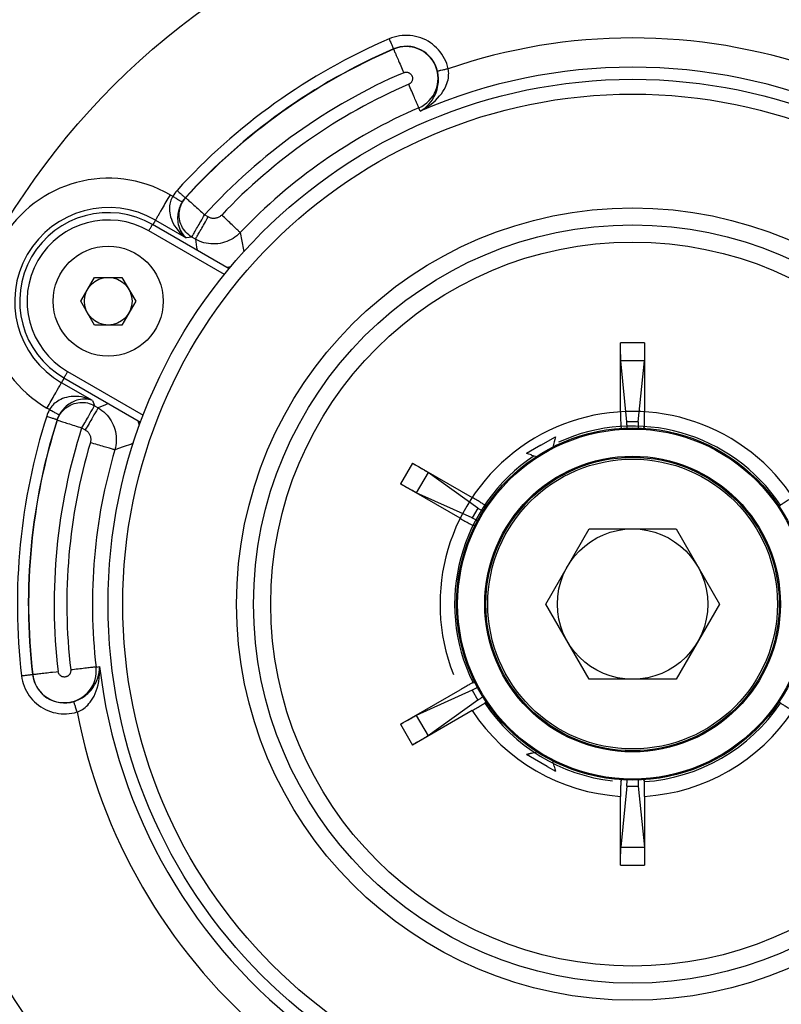
# Model space of a CAD drawing. Units: millimetres. Extents: x -971 to 93, y -1286 to 319.
# Drawn here: x -532 to -324, y -706 to -438 of the extents above; entities that cross this region are included whole.
import ezdxf

# ---------------------------------------------------------------- set-up
doc = ezdxf.new("R2010")
doc.units = ezdxf.units.MM
doc.header["$LTSCALE"] = 5
doc.header["$PDMODE"] = 3
doc.header["$PDSIZE"] = 0.3125
doc.layers.get('0').update_dxf_attribs({"linetype": 'CONTINUOUS'})
doc.layers.get('Defpoints').update_dxf_attribs({"linetype": 'CONTINUOUS'})
doc.layers.add('AM_5 ( Bemassung)', color=3, linetype='CONTINUOUS', lineweight=25)
doc.styles.get("Standard").update_dxf_attribs({"font": 'times.ttf'})
doc.dimstyles.new('BENUTZERDEFINIERTE NORM$0', dxfattribs={"dimtxt": 3.5, "dimasz": 2.5, "dimexe": 1, "dimexo": 0, "dimgap": 1.5, "dimtad": 1, "dimdsep": 46, "dimtxsty": 'STANDARD', "dimcen": 0, "dimclrd": 256, "dimclre": 256, "dimclrt": 6, "dimadec": 0, "dimazin": 2, "dimtp": 0.1, "dimtm": 0.1, "dimtfac": 0.71, "dimtmove": 0, "dimatfit": 3, "dimfxl": 1, "dimlwd": -1, "dimlwe": -1, "dimarcsym": 0})

# ---------------------------------------------------------------- blocks, each defined once
blk = doc.blocks.new('*D4')
at = {"layer": 'AM_5 ( Bemassung)', "transparency": 16777216}
for p, q in [((-699.5, -597.38), (-699.5, -1285.88)), ((-29.5, -597.38), (-29.5, -1285.88)), ((-599.5, -1245.88), (-129.5, -1245.88))]:
    blk.add_line(p, q, dxfattribs=at)
for points in [[(-599.5, -1229.21), (-599.5, -1262.55), (-699.5, -1245.88)], [(-129.5, -1229.21), (-129.5, -1262.55), (-29.5, -1245.88)]]:
    blk.add_solid(points, dxfattribs=at)
at = {"layer": 'Defpoints', "color": 0, "transparency": 16777216}
for p in [(-699.5, -597.38), (-29.5, -597.38), (-29.5, -1245.88)]:
    blk.add_point(p, dxfattribs=at)
at = {"layer": 'AM_5 ( Bemassung)', "color": 6, "transparency": 16777216, "insert": (-378.71, -1114.47), "char_height": 140, "attachment_point": 5}
blk.add_mtext('670', dxfattribs=at)

msp = doc.modelspace()

# ---------------------------------------------------------------- linework, layer by layer
for p, q in [((-429.671, -446.141), (-429.701, -446.071)), ((-422.787, -462.115), (-422.909, -461.833)), ((-422.409, -462.991), (-422.787, -462.115)), ((-490.615, -485.821), (-489.893, -486.237)), ((-494.6, -492.722), (-495.325, -493.98)), ((-494.6, -492.722), (-486.19, -497.578)), ((-480.206, -491.878), (-481.204, -491.302)), ((-475.81, -507.557), (-496.413, -495.661)), ((-474.503, -506.002), (-495.413, -493.929)), ((-483.692, -497.917), (-484.69, -497.341)), ((-514.984, -514.826), (-511.231, -508.326)), ((-511.231, -508.326), (-503.725, -508.326)), ((-503.725, -508.326), (-499.972, -514.826)), ((-511.231, -521.326), (-514.984, -514.826)), ((-499.972, -514.826), (-503.725, -521.326)), ((-503.725, -521.326), (-511.231, -521.326)), ((-367.771, -544.971), (-367.771, -526.194)), ((-361.224, -526.195), (-367.771, -526.194)), ((-361.224, -526.195), (-361.224, -544.971)), ((-361.296, -531.119), (-367.699, -531.119)), ((-366.055, -547.722), (-367.699, -531.119)), ((-362.94, -547.722), (-361.296, -531.119)), ((-518.543, -533.991), (-497.94, -545.887)), ((-520.185, -537.038), (-519.455, -535.774)), ((-519.543, -535.723), (-498.634, -547.796)), ((-511.775, -541.893), (-520.185, -537.038)), ((-523.448, -544.356), (-524.17, -543.94)), ((-511.23, -543.31), (-510.233, -543.886)), ((-514.717, -549.349), (-513.719, -549.925)), ((-367.437, -549.492), (-367.704, -548.973)), ((-362.94, -547.722), (-366.055, -547.722)), ((-361.292, -548.973), (-361.551, -549.477)), ((-389.527, -554.093), (-385.552, -551.798)), ((-385.544, -551.794), (-385.552, -551.798)), ((-385.546, -551.8), (-385.544, -551.794)), ((-391.23, -555.076), (-393.451, -556.359)), ((-389.527, -554.093), (-391.23, -555.076)), ((-385.89, -553.18), (-386.281, -554.639)), ((-385.88, -553.142), (-385.927, -553.17)), ((-385.92, -553.165), (-385.911, -553.134)), ((-385.88, -553.142), (-385.89, -553.18)), ((-392.076, -556.719), (-392.115, -556.742)), ((-392.115, -556.742), (-392.084, -556.751)), ((-392.084, -556.751), (-390.631, -557.14)), ((-424.508, -558.951), (-427.781, -564.62)), ((-424.508, -558.951), (-408.247, -568.339)), ((-420.279, -561.475), (-423.481, -567.02)), ((-406.722, -571.2), (-420.279, -561.475)), ((-411.52, -574.009), (-427.781, -564.62)), ((-408.28, -573.898), (-423.481, -567.02)), ((-406.722, -571.2), (-408.28, -573.898)), ((-404.815, -570.398), (-404.495, -570.896)), ((-324.501, -570.897), (-324.181, -570.399)), ((-407.452, -575.979), (-408.021, -575.951)), ((-388.17, -597.378), (-376.334, -576.878)), ((-376.334, -576.878), (-352.662, -576.878)), ((-352.662, -576.878), (-340.827, -597.378)), ((-376.334, -617.878), (-388.17, -597.378)), ((-340.827, -597.378), (-352.663, -617.878)), ((-510.786, -614.533), (-509.838, -614.422)), ((-528.138, -616.567), (-528.062, -616.559)), ((-408.021, -618.803), (-407.438, -618.775)), ((-352.663, -617.878), (-376.334, -617.878)), ((-427.782, -630.134), (-411.521, -620.746)), ((-408.281, -620.856), (-423.481, -627.734)), ((-408.281, -620.856), (-406.723, -623.554)), ((-406.723, -623.554), (-420.28, -633.279)), ((-404.495, -623.859), (-404.815, -624.356)), ((-324.181, -624.357), (-324.502, -623.86)), ((-408.247, -626.416), (-424.508, -635.804)), ((-423.481, -627.734), (-420.28, -633.279)), ((-427.782, -630.134), (-424.508, -635.804)), ((-393.446, -638.395), (-393.452, -638.396)), ((-393.452, -638.396), (-393.444, -638.401)), ((-391.231, -639.679), (-393.444, -638.401)), ((-392.116, -638.013), (-392.079, -638.003)), ((-392.116, -638.013), (-392.069, -638.04)), ((-392.076, -638.036), (-392.108, -638.044)), ((-392.079, -638.003), (-390.654, -637.621)), ((-387.767, -641.679), (-391.231, -639.679)), ((-385.889, -641.581), (-386.284, -640.11)), ((-387.767, -641.679), (-385.545, -642.961)), ((-385.921, -641.59), (-385.881, -641.613)), ((-385.881, -641.613), (-385.889, -641.581)), ((-367.705, -645.783), (-367.445, -645.278)), ((-361.56, -645.264), (-361.293, -645.783)), ((-366.056, -647.034), (-367.7, -663.637)), ((-366.056, -647.034), (-362.941, -647.034)), ((-362.941, -647.034), (-361.298, -663.637)), ((-367.772, -668.561), (-367.772, -649.784)), ((-361.225, -649.784), (-361.226, -668.561)), ((-367.7, -663.637), (-361.298, -663.637)), ((-367.772, -668.561), (-361.226, -668.561))]:
    msp.add_line(p, q)
for points in [[(-414.766, -451.493), (-414.953, -450.781), (-415.185, -450.083), (-415.459, -449.4), (-415.776, -448.736), (-416.134, -448.093), (-416.531, -447.473), (-416.966, -446.88), (-417.437, -446.315), (-417.943, -445.78), (-418.481, -445.278), (-419.05, -444.811), (-419.646, -444.38), (-420.269, -443.988), (-420.914, -443.635), (-421.581, -443.323), (-422.265, -443.054), (-422.966, -442.828), (-423.679, -442.646), (-424.402, -442.509), (-425.132, -442.417), (-425.866, -442.371), (-426.602, -442.372), (-427.336, -442.418), (-428.066, -442.51), (-428.79, -442.648), (-429.503, -442.831), (-430.202, -443.057), (-430.884, -443.326)], [(-430.884, -443.326), (-430.774, -443.581), (-430.665, -443.834), (-430.558, -444.082), (-430.454, -444.324), (-430.353, -444.558), (-430.257, -444.781), (-430.166, -444.991), (-430.082, -445.187), (-430.004, -445.367), (-429.934, -445.53), (-429.872, -445.673)], [(-429.872, -445.673), (-429.74, -445.979), (-429.716, -446.037)], [(-429.819, -445.797), (-429.775, -445.899)], [(-429.645, -446.2), (-429.605, -446.294), (-429.55, -446.422), (-429.48, -446.584), (-429.396, -446.779), (-429.298, -447.006), (-429.187, -447.263), (-429.064, -447.549), (-428.929, -447.862), (-428.783, -448.202), (-428.626, -448.565), (-428.46, -448.95), (-428.286, -449.355), (-428.104, -449.777), (-427.915, -450.215), (-427.721, -450.665), (-427.523, -451.126), (-427.321, -451.594), (-427.117, -452.068), (-426.911, -452.545)], [(-426.911, -452.545), (-426.799, -452.501), (-426.684, -452.465), (-426.567, -452.437), (-426.449, -452.418), (-426.329, -452.407), (-426.208, -452.404), (-426.088, -452.41), (-425.969, -452.424), (-425.851, -452.446), (-425.734, -452.477), (-425.62, -452.515), (-425.509, -452.561), (-425.402, -452.615), (-425.298, -452.677), (-425.199, -452.745), (-425.105, -452.821), (-425.017, -452.902), (-424.934, -452.99), (-424.858, -453.083), (-424.789, -453.181), (-424.726, -453.284), (-424.671, -453.391), (-424.623, -453.501), (-424.583, -453.615), (-424.552, -453.731), (-424.528, -453.849), (-424.513, -453.968), (-424.506, -454.088), (-424.507, -454.208), (-424.517, -454.328), (-424.535, -454.447), (-424.562, -454.565), (-424.596, -454.68), (-424.639, -454.792), (-424.689, -454.902), (-424.747, -455.007), (-424.812, -455.109), (-424.884, -455.205), (-424.962, -455.296), (-425.047, -455.382), (-425.137, -455.461), (-425.233, -455.534), (-425.333, -455.6), (-425.438, -455.659), (-425.547, -455.711)], [(-422.409, -462.991), (-421.475, -462.487), (-420.583, -461.937), (-419.75, -461.355), (-418.982, -460.75), (-418.284, -460.13), (-417.659, -459.506), (-417.106, -458.883), (-416.624, -458.27), (-416.208, -457.67), (-415.854, -457.086), (-415.556, -456.522), (-415.309, -455.977), (-415.109, -455.452), (-414.95, -454.948), (-414.828, -454.463), (-414.739, -453.995), (-414.681, -453.545), (-414.651, -453.11), (-414.645, -452.688), (-414.663, -452.279), (-414.704, -451.882), (-414.766, -451.493)], [(-422.409, -462.991), (-421.732, -462.568), (-421.096, -462.096), (-420.512, -461.585), (-419.983, -461.044), (-419.512, -460.483), (-419.098, -459.911), (-418.741, -459.334), (-418.436, -458.762), (-418.181, -458.197), (-417.971, -457.644), (-417.801, -457.105), (-417.668, -456.583), (-417.568, -456.076), (-417.496, -455.587), (-417.451, -455.114), (-417.428, -454.656), (-417.427, -454.212), (-417.444, -453.782), (-417.479, -453.363), (-417.53, -452.954), (-417.597, -452.555), (-417.679, -452.162)], [(-414.766, -451.493), (-415.037, -451.555), (-415.305, -451.617), (-415.569, -451.677), (-415.826, -451.736), (-416.074, -451.793), (-416.31, -451.848), (-416.741, -451.947), (-416.932, -451.991), (-417.105, -452.03), (-417.257, -452.065), (-417.388, -452.095), (-417.497, -452.12), (-417.582, -452.14), (-417.643, -452.154), (-417.679, -452.162)], [(-422.909, -461.833), (-422.978, -461.671), (-423.062, -461.476), (-423.16, -461.25), (-423.271, -460.993), (-423.394, -460.707), (-423.529, -460.393), (-423.675, -460.054), (-423.832, -459.69), (-423.998, -459.305), (-424.172, -458.901), (-424.354, -458.478), (-424.543, -458.041), (-424.737, -457.59), (-424.936, -457.129), (-425.138, -456.661), (-425.342, -456.187), (-425.547, -455.711)], [(-422.813, -462.056), (-422.853, -461.962)], [(-488.699, -484.625), (-489.027, -485.004), (-489.336, -485.4), (-489.625, -485.812), (-489.893, -486.237)], [(-488.699, -484.625), (-488.494, -484.811), (-488.29, -484.996), (-488.089, -485.178), (-487.894, -485.356), (-487.706, -485.526), (-487.526, -485.69), (-487.357, -485.843), (-487.199, -485.987), (-487.054, -486.119), (-486.923, -486.238), (-486.807, -486.343), (-486.707, -486.433), (-486.625, -486.508), (-486.56, -486.567), (-486.514, -486.609), (-486.487, -486.633)], [(-490.615, -485.821), (-490.897, -486.31), (-491.178, -486.796), (-491.456, -487.278), (-491.73, -487.752), (-491.999, -488.217), (-492.26, -488.67), (-492.513, -489.109), (-492.757, -489.531), (-493.211, -490.318), (-493.42, -490.679), (-493.614, -491.015), (-493.957, -491.609), (-494.104, -491.863), (-494.233, -492.087), (-494.344, -492.28), (-494.437, -492.441), (-494.511, -492.569), (-494.565, -492.663), (-494.6, -492.722)], [(-489.893, -486.237), (-490.075, -486.562), (-490.238, -486.902), (-490.382, -487.257), (-490.506, -487.628), (-490.609, -488.017), (-490.691, -488.424), (-490.748, -488.852), (-490.78, -489.3), (-490.784, -489.77), (-490.756, -490.263), (-490.693, -490.778), (-490.592, -491.315), (-490.449, -491.873), (-490.26, -492.449), (-490.02, -493.041), (-489.729, -493.643), (-489.382, -494.251), (-488.979, -494.857), (-488.52, -495.454), (-488.007, -496.033), (-487.443, -496.586), (-486.834, -497.104), (-486.19, -497.578)], [(-489.893, -486.237), (-489.658, -486.377), (-489.424, -486.517), (-489.194, -486.653), (-488.971, -486.787), (-488.755, -486.915), (-488.548, -487.038), (-488.353, -487.155), (-488.17, -487.263), (-488.002, -487.363), (-487.85, -487.454), (-487.715, -487.534), (-487.598, -487.604), (-487.501, -487.662), (-487.423, -487.708), (-487.366, -487.742), (-487.33, -487.764)], [(-487.33, -487.764), (-487.509, -488.076), (-487.676, -488.4), (-487.83, -488.735), (-487.972, -489.083), (-488.102, -489.444), (-488.218, -489.82), (-488.319, -490.211), (-488.404, -490.619), (-488.471, -491.043), (-488.519, -491.483), (-488.544, -491.941), (-488.544, -492.413), (-488.516, -492.9), (-488.457, -493.399), (-488.364, -493.906), (-488.233, -494.416), (-488.063, -494.926), (-487.852, -495.428), (-487.599, -495.916), (-487.304, -496.383), (-486.968, -496.82), (-486.595, -497.221), (-486.19, -497.578)], [(-484.69, -497.341), (-485.124, -497.063), (-485.536, -496.754), (-485.924, -496.415), (-486.287, -496.047), (-486.621, -495.654), (-486.927, -495.237), (-487.2, -494.799), (-487.441, -494.341), (-487.648, -493.867), (-487.82, -493.378), (-487.955, -492.879), (-488.054, -492.37), (-488.115, -491.856), (-488.138, -491.339), (-488.123, -490.822), (-488.07, -490.307), (-487.98, -489.798), (-487.853, -489.297), (-487.689, -488.807), (-487.49, -488.33), (-487.257, -487.87), (-486.99, -487.429), (-486.692, -487.008), (-486.364, -486.612)], [(-486.487, -486.633), (-486.718, -486.899), (-486.936, -487.177), (-487.141, -487.465), (-487.33, -487.764)], [(-486.487, -486.633), (-486.425, -486.623), (-486.364, -486.612)], [(-486.364, -486.612), (-486.316, -486.655), (-486.24, -486.724), (-486.137, -486.818), (-486.006, -486.937), (-485.849, -487.079), (-485.667, -487.245), (-485.46, -487.433), (-485.229, -487.643), (-484.976, -487.873), (-484.703, -488.121), (-484.41, -488.387), (-484.1, -488.669), (-483.774, -488.966), (-483.434, -489.275), (-483.081, -489.596), (-482.718, -489.925), (-482.347, -490.263), (-481.969, -490.606), (-481.587, -490.953), (-481.204, -491.302)], [(-484.69, -497.341), (-484.658, -497.285), (-484.607, -497.197), (-484.537, -497.076), (-484.449, -496.923), (-484.343, -496.739), (-484.219, -496.525), (-484.079, -496.283), (-483.924, -496.013), (-483.753, -495.718), (-483.568, -495.398), (-483.37, -495.055), (-483.161, -494.692), (-482.94, -494.31), (-482.71, -493.912), (-482.472, -493.499), (-482.227, -493.074), (-481.976, -492.64), (-481.463, -491.751), (-481.204, -491.302)], [(-483.692, -497.917), (-483.66, -497.861), (-483.609, -497.773), (-483.539, -497.652), (-483.451, -497.499), (-483.345, -497.315), (-483.221, -497.101), (-483.082, -496.859), (-482.926, -496.589), (-482.755, -496.294), (-482.57, -495.974), (-482.373, -495.631), (-482.163, -495.268), (-481.943, -494.886), (-481.713, -494.488), (-481.474, -494.075), (-481.229, -493.65), (-480.978, -493.216), (-480.465, -492.327), (-480.206, -491.878)], [(-476.541, -491.344), (-476.676, -491.478), (-476.82, -491.603), (-476.971, -491.719), (-477.129, -491.825), (-477.293, -491.921), (-477.463, -492.006), (-477.638, -492.08), (-477.818, -492.142), (-478.001, -492.194), (-478.187, -492.233), (-478.375, -492.26), (-478.564, -492.276), (-478.754, -492.279), (-478.944, -492.27), (-479.133, -492.249), (-479.32, -492.216), (-479.505, -492.171), (-479.687, -492.115), (-479.865, -492.047), (-480.038, -491.968), (-480.206, -491.878)], [(-471.476, -496.137), (-471.523, -496.093), (-471.597, -496.023), (-471.699, -495.927), (-471.827, -495.805), (-471.981, -495.66), (-472.16, -495.49), (-472.363, -495.298), (-472.59, -495.083), (-472.838, -494.849), (-473.106, -494.595), (-473.393, -494.323), (-473.698, -494.035), (-474.018, -493.732), (-474.352, -493.416), (-474.698, -493.088), (-475.054, -492.751), (-475.419, -492.406), (-475.789, -492.055), (-476.164, -491.701), (-476.541, -491.344)], [(-496.413, -495.661), (-496.301, -495.467), (-496.19, -495.276), (-496.082, -495.089), (-495.979, -494.91), (-495.881, -494.74), (-495.789, -494.581), (-495.706, -494.437), (-495.631, -494.307), (-495.566, -494.195), (-495.512, -494.101), (-495.469, -494.026), (-495.438, -493.973), (-495.419, -493.94), (-495.413, -493.929)], [(-471.476, -496.137), (-471.927, -496.581), (-472.406, -496.996), (-472.91, -497.379), (-473.437, -497.73), (-473.985, -498.047), (-474.553, -498.328), (-475.137, -498.574), (-475.735, -498.781), (-476.345, -498.951), (-476.965, -499.082), (-477.592, -499.173), (-478.223, -499.225), (-478.856, -499.236), (-479.489, -499.208), (-480.119, -499.139), (-480.743, -499.031), (-481.359, -498.884), (-481.964, -498.698), (-482.556, -498.475), (-483.133, -498.214), (-483.692, -497.917)], [(-471.476, -496.137), (-471.048, -498.503), (-470.615, -500.828), (-470.506, -501.395)], [(-484.69, -497.341), (-485.439, -497.459), (-486.19, -497.578)], [(-483.692, -497.917), (-483.375, -500.063), (-483.239, -500.958)], [(-475.211, -505.593), (-475.16, -505.585), (-474.499, -505.442), (-473.886, -505.267)], [(-367.699, -531.119), (-367.706, -531.024), (-367.713, -530.893), (-367.72, -530.726), (-367.727, -530.525), (-367.734, -530.29), (-367.74, -530.025), (-367.745, -529.73), (-367.75, -529.408), (-367.755, -529.062), (-367.759, -528.694), (-367.763, -528.307), (-367.766, -527.904), (-367.768, -527.488), (-367.769, -527.063), (-367.77, -526.63), (-367.771, -526.194)], [(-361.224, -526.195), (-361.224, -526.63), (-361.225, -527.063), (-361.227, -527.489), (-361.229, -527.905), (-361.232, -528.308), (-361.236, -528.694), (-361.24, -529.062), (-361.244, -529.408), (-361.25, -529.73), (-361.255, -530.025), (-361.261, -530.29), (-361.268, -530.525), (-361.274, -530.726), (-361.281, -530.893), (-361.289, -531.024), (-361.296, -531.119)], [(-518.543, -533.991), (-518.655, -534.185), (-518.766, -534.377), (-518.874, -534.563), (-518.977, -534.743), (-519.075, -534.913), (-519.167, -535.071), (-519.25, -535.216), (-519.325, -535.345), (-519.39, -535.458), (-519.444, -535.552), (-519.487, -535.626), (-519.518, -535.68), (-519.537, -535.712), (-519.543, -535.723)], [(-524.17, -543.94), (-523.888, -543.451), (-523.607, -542.964), (-523.328, -542.482), (-523.055, -542.008), (-522.525, -541.09), (-522.271, -540.651), (-522.028, -540.229), (-521.795, -539.825), (-521.573, -539.442), (-521.365, -539.081), (-520.991, -538.434), (-520.828, -538.151), (-520.681, -537.897), (-520.552, -537.673), (-520.274, -537.192)], [(-520.44, -537.48), (-520.348, -537.319)], [(-520.274, -537.192), (-520.22, -537.098), (-520.185, -537.038)], [(-511.775, -541.893), (-512.507, -541.572), (-513.261, -541.304), (-514.021, -541.092), (-514.78, -540.937), (-515.526, -540.838), (-516.253, -540.792), (-516.953, -540.796), (-517.62, -540.844), (-518.252, -540.933), (-518.845, -541.057), (-519.4, -541.212), (-519.915, -541.393), (-520.393, -541.596), (-520.834, -541.818), (-521.239, -542.057), (-521.612, -542.308), (-521.953, -542.572), (-522.265, -542.846), (-522.55, -543.13), (-522.81, -543.423), (-523.045, -543.725), (-523.258, -544.036), (-523.448, -544.356)], [(-511.775, -541.893), (-512.287, -541.721), (-512.821, -541.598), (-513.367, -541.526), (-513.919, -541.503), (-514.468, -541.528), (-515.008, -541.596), (-515.535, -541.704), (-516.042, -541.847), (-516.528, -542.019), (-516.989, -542.217), (-517.425, -542.436), (-517.834, -542.673), (-518.218, -542.923), (-518.576, -543.185), (-518.909, -543.455), (-519.219, -543.733), (-519.508, -544.016), (-519.775, -544.304), (-520.023, -544.597), (-520.254, -544.894), (-520.467, -545.196), (-520.663, -545.501), (-520.845, -545.813)], [(-511.775, -541.893), (-511.593, -542.37), (-511.411, -542.842), (-511.23, -543.31)], [(-523.448, -544.356), (-523.683, -544.801), (-523.895, -545.257), (-524.083, -545.723), (-524.248, -546.196)], [(-523.448, -544.356), (-523.209, -544.49), (-522.972, -544.623), (-522.511, -544.88), (-522.292, -545.003), (-522.082, -545.121), (-521.884, -545.231), (-521.698, -545.335), (-521.528, -545.431), (-521.373, -545.517), (-521.236, -545.594), (-521.117, -545.66), (-521.018, -545.716), (-520.939, -545.76), (-520.881, -545.792), (-520.845, -545.813)], [(-521.359, -547.226), (-521.18, -546.743), (-520.965, -546.274), (-520.716, -545.823), (-520.434, -545.391), (-520.121, -544.98), (-519.779, -544.593), (-519.408, -544.232), (-519.012, -543.9), (-518.593, -543.597), (-518.152, -543.325), (-517.693, -543.087), (-517.217, -542.883), (-516.727, -542.714), (-516.227, -542.581), (-515.718, -542.486), (-515.204, -542.428), (-514.687, -542.408), (-514.171, -542.425), (-513.657, -542.481), (-513.149, -542.574), (-512.65, -542.705), (-512.162, -542.872), (-511.688, -543.074), (-511.23, -543.31)], [(-511.23, -543.31), (-511.263, -543.366), (-511.314, -543.455), (-511.384, -543.576), (-511.472, -543.729), (-511.578, -543.912), (-511.701, -544.126), (-511.841, -544.368), (-511.997, -544.638), (-512.168, -544.934), (-512.353, -545.254), (-512.55, -545.596), (-512.76, -545.959), (-512.98, -546.341), (-513.21, -546.739), (-513.449, -547.152), (-513.694, -547.577), (-513.945, -548.011), (-514.2, -548.453), (-514.458, -548.9), (-514.717, -549.349)], [(-510.233, -543.886), (-510.265, -543.942), (-510.316, -544.031), (-510.386, -544.152), (-510.474, -544.305), (-510.58, -544.488), (-510.704, -544.702), (-510.844, -544.944), (-510.999, -545.214), (-511.17, -545.51), (-511.355, -545.83), (-511.553, -546.172), (-511.762, -546.535), (-511.983, -546.917), (-512.213, -547.315), (-512.451, -547.728), (-512.696, -548.153), (-512.947, -548.587), (-513.202, -549.029), (-513.46, -549.476), (-513.719, -549.925)], [(-507.364, -542.755), (-508.216, -543.088), (-510.233, -543.886)], [(-510.233, -543.886), (-509.696, -544.222), (-509.182, -544.591), (-508.692, -544.993), (-508.228, -545.424), (-507.793, -545.884), (-507.387, -546.37), (-507.013, -546.881), (-506.672, -547.415), (-506.366, -547.969), (-506.095, -548.542), (-505.86, -549.13), (-505.664, -549.732), (-505.505, -550.346), (-505.386, -550.968), (-505.307, -551.596), (-505.267, -552.228), (-505.267, -552.861), (-505.307, -553.493), (-505.387, -554.121), (-505.507, -554.743), (-505.666, -555.356)], [(-524.248, -546.196), (-523.983, -546.281), (-523.721, -546.365), (-523.463, -546.448), (-523.212, -546.528), (-522.97, -546.606), (-522.739, -546.68), (-522.521, -546.75), (-522.318, -546.815), (-522.131, -546.875), (-521.962, -546.929), (-521.813, -546.976), (-521.685, -547.017), (-521.579, -547.051), (-521.496, -547.078), (-521.437, -547.097), (-521.402, -547.108)], [(-520.845, -545.813), (-521.008, -546.126), (-521.156, -546.447), (-521.287, -546.775), (-521.402, -547.108)], [(-521.359, -547.226), (-521.38, -547.167), (-521.402, -547.108)], [(-521.359, -547.226), (-521.298, -547.245), (-521.2, -547.276), (-521.067, -547.319), (-520.899, -547.373), (-520.697, -547.437), (-520.462, -547.512), (-520.195, -547.598), (-519.899, -547.692), (-519.574, -547.796), (-519.222, -547.909), (-518.845, -548.029), (-518.446, -548.157), (-518.026, -548.291), (-517.588, -548.431), (-517.134, -548.577), (-516.666, -548.726), (-516.189, -548.879), (-515.703, -549.034), (-515.211, -549.191), (-514.717, -549.349)], [(-498.964, -548.705), (-499.119, -548.085), (-499.326, -547.442), (-499.349, -547.383)], [(-367.771, -544.971), (-367.771, -545.355), (-367.77, -545.737), (-367.768, -546.111), (-367.766, -546.473), (-367.763, -546.822), (-367.76, -547.155), (-367.756, -547.468), (-367.751, -547.756), (-367.747, -548.018), (-367.741, -548.254), (-367.736, -548.459), (-367.73, -548.631), (-367.723, -548.77), (-367.717, -548.874), (-367.71, -548.942), (-367.704, -548.973)], [(-361.292, -548.973), (-361.285, -548.942), (-361.278, -548.874), (-361.272, -548.77), (-361.266, -548.631), (-361.26, -548.459), (-361.254, -548.254), (-361.249, -548.018), (-361.244, -547.756), (-361.239, -547.468), (-361.235, -547.155), (-361.232, -546.822), (-361.229, -546.474), (-361.227, -546.111), (-361.225, -545.737), (-361.224, -545.355), (-361.224, -544.971)], [(-513.719, -549.925), (-513.558, -550.026), (-513.402, -550.136), (-513.255, -550.256), (-513.115, -550.385), (-512.984, -550.523), (-512.862, -550.669), (-512.749, -550.822), (-512.646, -550.982), (-512.554, -551.148), (-512.473, -551.32), (-512.403, -551.496), (-512.344, -551.677), (-512.296, -551.861), (-512.261, -552.048), (-512.237, -552.237), (-512.226, -552.426), (-512.227, -552.617), (-512.239, -552.806), (-512.264, -552.995), (-512.301, -553.182), (-512.349, -553.366)], [(-366.01, -549.431), (-366.012, -549.236), (-366.016, -548.95), (-366.021, -548.689), (-366.026, -548.453), (-366.031, -548.245), (-366.037, -548.066), (-366.043, -547.919), (-366.049, -547.804), (-366.055, -547.722)], [(-362.94, -547.722), (-362.946, -547.804), (-362.952, -547.919), (-362.958, -548.066), (-362.964, -548.245), (-362.969, -548.453), (-362.974, -548.689), (-362.979, -548.95), (-362.983, -549.236), (-362.986, -549.434)], [(-385.552, -551.798), (-385.743, -552.498), (-385.927, -553.17)], [(-505.666, -555.356), (-505.728, -555.337), (-505.826, -555.308), (-505.96, -555.268), (-506.129, -555.218), (-506.332, -555.157), (-506.569, -555.087), (-506.837, -555.007), (-507.135, -554.918), (-507.463, -554.821), (-507.817, -554.715), (-508.196, -554.603), (-508.598, -554.483), (-509.02, -554.357), (-509.461, -554.226), (-509.918, -554.09), (-510.388, -553.95), (-510.869, -553.807), (-511.358, -553.661), (-511.852, -553.514), (-512.349, -553.366)], [(-500.626, -553.567), (-501.162, -553.753), (-503.396, -554.541), (-505.666, -555.356)], [(-392.076, -556.719), (-392.75, -556.543), (-393.451, -556.359)], [(-424.508, -558.951), (-424.13, -559.169), (-423.756, -559.386), (-423.388, -559.6), (-423.029, -559.81), (-422.682, -560.014), (-422.349, -560.211), (-422.032, -560.398), (-421.735, -560.575), (-421.459, -560.741), (-421.206, -560.893), (-420.979, -561.031), (-420.78, -561.154), (-420.608, -561.26), (-420.467, -561.35), (-420.357, -561.422), (-420.279, -561.475)], [(-423.481, -567.02), (-423.566, -566.979), (-423.683, -566.92), (-423.832, -566.843), (-424.009, -566.748), (-424.216, -566.636), (-424.449, -566.508), (-424.707, -566.366), (-424.988, -566.21), (-425.29, -566.041), (-425.61, -565.86), (-425.947, -565.67), (-426.298, -565.471), (-426.659, -565.265), (-427.029, -565.053), (-427.404, -564.838), (-427.781, -564.62)], [(-404.815, -570.398), (-404.839, -570.377), (-404.894, -570.337), (-404.981, -570.28), (-405.098, -570.205), (-405.244, -570.114), (-405.419, -570.006), (-405.62, -569.884), (-405.845, -569.749), (-406.092, -569.601), (-406.361, -569.441), (-406.648, -569.271), (-406.948, -569.095), (-407.261, -568.912), (-407.584, -568.723), (-407.915, -568.531), (-408.247, -568.339)], [(-320.749, -568.34), (-321.081, -568.532), (-321.411, -568.724), (-321.735, -568.913), (-322.048, -569.096), (-322.348, -569.272), (-322.635, -569.442), (-322.904, -569.602), (-323.151, -569.75), (-323.376, -569.885), (-323.577, -570.007), (-323.752, -570.115), (-323.898, -570.206), (-324.015, -570.281), (-324.102, -570.338), (-324.157, -570.378), (-324.181, -570.399)], [(-406.722, -571.2), (-406.655, -571.247), (-406.558, -571.31), (-406.434, -571.389), (-406.282, -571.483), (-406.104, -571.591), (-405.902, -571.714), (-405.678, -571.849), (-405.433, -571.995), (-405.274, -572.089)], [(-411.52, -574.009), (-411.188, -574.2), (-410.857, -574.39), (-410.531, -574.576), (-410.217, -574.756), (-409.913, -574.928), (-409.623, -575.091), (-409.35, -575.244), (-409.099, -575.384), (-408.869, -575.511), (-408.662, -575.625), (-408.482, -575.722), (-408.33, -575.803), (-408.207, -575.867), (-408.113, -575.913), (-408.051, -575.942), (-408.021, -575.951)], [(-406.778, -574.713), (-406.948, -574.618), (-407.197, -574.479), (-407.425, -574.352), (-407.632, -574.238), (-407.815, -574.139), (-407.973, -574.054), (-408.103, -573.986), (-408.206, -573.934), (-408.28, -573.898)], [(-510.786, -614.533), (-510.85, -614.54), (-510.952, -614.552), (-511.09, -614.569), (-511.266, -614.589), (-511.476, -614.614), (-511.722, -614.643), (-511.999, -614.675), (-512.309, -614.711), (-512.648, -614.751), (-513.015, -614.794), (-513.408, -614.84), (-513.824, -614.889), (-514.262, -614.94), (-514.719, -614.994), (-515.192, -615.049), (-515.679, -615.107), (-516.178, -615.165), (-516.684, -615.224), (-517.197, -615.285), (-517.712, -615.345)], [(-516.851, -623.933), (-516.47, -623.808), (-516.09, -623.666), (-515.711, -623.506), (-515.331, -623.327), (-514.949, -623.126), (-514.566, -622.903), (-514.181, -622.655), (-513.794, -622.379), (-513.406, -622.072), (-513.017, -621.732), (-512.631, -621.356), (-512.25, -620.939), (-511.876, -620.481), (-511.514, -619.978), (-511.171, -619.428), (-510.85, -618.83), (-510.562, -618.186), (-510.311, -617.497), (-510.107, -616.768), (-509.957, -616.007), (-509.865, -615.22), (-509.838, -614.422)], [(-515.974, -626.79), (-515.606, -626.65), (-515.242, -626.486), (-514.878, -626.297), (-514.516, -626.082), (-514.155, -625.838), (-513.794, -625.562), (-513.433, -625.252), (-513.074, -624.904), (-512.716, -624.514), (-512.362, -624.078), (-512.014, -623.592), (-511.674, -623.052), (-511.346, -622.453), (-511.034, -621.793), (-510.744, -621.068), (-510.481, -620.278), (-510.253, -619.425), (-510.065, -618.511), (-509.925, -617.543), (-509.838, -616.53), (-509.808, -615.483), (-509.838, -614.422)], [(-531.106, -616.915), (-530.83, -616.883), (-530.556, -616.851), (-530.288, -616.819), (-530.026, -616.789), (-529.773, -616.759), (-529.532, -616.731), (-529.305, -616.704), (-529.093, -616.679), (-528.898, -616.657), (-528.722, -616.636), (-528.567, -616.618), (-528.433, -616.602), (-528.323, -616.589), (-528.236, -616.579), (-528.174, -616.572), (-528.138, -616.567)], [(-531.106, -616.915), (-530.998, -617.64), (-530.844, -618.359), (-530.646, -619.068), (-530.404, -619.763), (-530.118, -620.442), (-529.791, -621.101), (-529.424, -621.738), (-529.017, -622.351), (-528.573, -622.938), (-528.092, -623.495), (-527.578, -624.022), (-527.032, -624.515), (-526.457, -624.974), (-525.853, -625.395), (-525.225, -625.778), (-524.574, -626.12), (-523.902, -626.422), (-523.214, -626.68), (-522.51, -626.896), (-521.794, -627.066), (-521.069, -627.192), (-520.338, -627.272), (-519.603, -627.306), (-518.867, -627.294), (-518.133, -627.237), (-517.405, -627.133), (-516.684, -626.984), (-515.974, -626.79)], [(-528.062, -616.559), (-527.998, -616.551), (-527.896, -616.539), (-527.757, -616.523), (-527.582, -616.502), (-527.371, -616.478), (-527.126, -616.449), (-526.848, -616.416), (-526.539, -616.38), (-526.2, -616.34), (-525.833, -616.297), (-525.44, -616.251), (-525.024, -616.202), (-524.586, -616.151), (-524.129, -616.097), (-523.169, -615.985), (-522.67, -615.926), (-521.651, -615.807), (-521.136, -615.746)], [(-517.712, -615.345), (-517.702, -615.465), (-517.701, -615.585), (-517.708, -615.705), (-517.723, -615.825), (-517.746, -615.943), (-517.778, -616.059), (-517.818, -616.172), (-517.866, -616.283), (-517.921, -616.39), (-517.983, -616.492), (-518.053, -616.591), (-518.129, -616.684), (-518.212, -616.771), (-518.3, -616.853), (-518.394, -616.928), (-518.493, -616.996), (-518.596, -617.058), (-518.704, -617.112), (-518.815, -617.158), (-518.929, -617.197), (-519.045, -617.227), (-519.164, -617.25), (-519.283, -617.264), (-519.403, -617.269), (-519.523, -617.267), (-519.643, -617.255), (-519.762, -617.236), (-519.879, -617.208), (-519.994, -617.172), (-520.106, -617.129), (-520.215, -617.077), (-520.32, -617.018), (-520.42, -616.952), (-520.516, -616.879), (-520.606, -616.8), (-520.691, -616.714), (-520.769, -616.623), (-520.841, -616.527), (-520.906, -616.425), (-520.964, -616.32), (-521.014, -616.211), (-521.057, -616.098), (-521.091, -615.983), (-521.118, -615.865), (-521.136, -615.746)], [(-408.021, -618.803), (-408.052, -618.813), (-408.114, -618.842), (-408.207, -618.888), (-408.33, -618.952), (-408.482, -619.033), (-408.663, -619.13), (-408.869, -619.243), (-409.099, -619.37), (-409.351, -619.511), (-409.624, -619.664), (-409.914, -619.827), (-410.217, -619.999), (-410.532, -620.178), (-410.857, -620.364), (-411.188, -620.554), (-411.521, -620.746)], [(-408.281, -620.856), (-408.207, -620.821), (-408.104, -620.769), (-407.973, -620.7), (-407.816, -620.616), (-407.633, -620.517), (-407.426, -620.403), (-407.197, -620.276), (-406.948, -620.137), (-406.789, -620.048)], [(-515.974, -626.79), (-516.056, -626.525), (-516.136, -626.262), (-516.216, -626.003), (-516.293, -625.751), (-516.368, -625.508), (-516.439, -625.276), (-516.506, -625.057), (-516.569, -624.853), (-516.626, -624.665), (-516.678, -624.496), (-516.724, -624.347), (-516.763, -624.218), (-516.796, -624.112), (-516.822, -624.028), (-516.84, -623.969), (-516.851, -623.933)], [(-408.247, -626.416), (-407.915, -626.224), (-407.585, -626.032), (-407.261, -625.843), (-406.949, -625.66), (-406.648, -625.483), (-406.362, -625.314), (-406.093, -625.154), (-405.845, -625.006), (-405.621, -624.871), (-405.419, -624.748), (-405.244, -624.641), (-405.098, -624.55), (-404.982, -624.475), (-404.895, -624.418), (-404.839, -624.378), (-404.815, -624.356)], [(-405.289, -622.674), (-405.434, -622.76), (-405.679, -622.906), (-405.903, -623.041), (-406.105, -623.163), (-406.282, -623.272), (-406.434, -623.366), (-406.559, -623.445), (-406.655, -623.508), (-406.723, -623.554)], [(-324.181, -624.357), (-324.158, -624.379), (-324.102, -624.418), (-324.015, -624.476), (-323.899, -624.551), (-323.753, -624.642), (-323.578, -624.749), (-323.376, -624.872), (-323.152, -625.007), (-322.904, -625.155), (-322.635, -625.315), (-322.349, -625.484), (-322.048, -625.661), (-321.735, -625.844), (-321.412, -626.033), (-321.082, -626.225), (-320.75, -626.417)], [(-427.782, -630.134), (-427.404, -629.916), (-427.029, -629.701), (-426.66, -629.49), (-426.298, -629.284), (-425.948, -629.085), (-425.611, -628.894), (-425.29, -628.714), (-424.988, -628.545), (-424.707, -628.388), (-424.449, -628.246), (-424.216, -628.118), (-424.01, -628.007), (-423.832, -627.912), (-423.684, -627.835), (-423.567, -627.775), (-423.481, -627.734)], [(-420.28, -633.279), (-420.358, -633.333), (-420.468, -633.405), (-420.609, -633.494), (-420.78, -633.601), (-420.98, -633.724), (-421.207, -633.862), (-421.459, -634.014), (-421.735, -634.179), (-422.033, -634.356), (-422.349, -634.544), (-422.683, -634.74), (-423.03, -634.944), (-423.389, -635.154), (-423.757, -635.369), (-424.131, -635.586), (-424.508, -635.804)], [(-392.108, -638.044), (-392.751, -638.212), (-393.446, -638.395)], [(-393.444, -638.401), (-392.743, -638.216), (-392.069, -638.04)], [(-385.921, -641.59), (-385.736, -642.262), (-385.545, -642.961)], [(-367.705, -645.783), (-367.711, -645.814), (-367.718, -645.882), (-367.724, -645.986), (-367.731, -646.125), (-367.737, -646.297), (-367.742, -646.502), (-367.748, -646.737), (-367.753, -647), (-367.757, -647.288), (-367.761, -647.601), (-367.764, -647.934), (-367.767, -648.282), (-367.769, -648.645), (-367.771, -649.019), (-367.772, -649.401), (-367.772, -649.784)], [(-366.056, -647.034), (-366.05, -646.952), (-366.044, -646.837), (-366.038, -646.69), (-366.032, -646.511), (-366.027, -646.303), (-366.022, -646.067), (-366.017, -645.805), (-366.013, -645.52), (-366.011, -645.322)], [(-362.987, -645.325), (-362.984, -645.52), (-362.98, -645.805), (-362.976, -646.067), (-362.971, -646.303), (-362.965, -646.511), (-362.959, -646.69), (-362.954, -646.837), (-362.947, -646.952), (-362.941, -647.034)], [(-361.225, -649.784), (-361.226, -649.401), (-361.227, -649.019), (-361.228, -648.645), (-361.23, -648.282), (-361.233, -647.934), (-361.237, -647.601), (-361.24, -647.288), (-361.245, -647), (-361.25, -646.737), (-361.255, -646.502), (-361.261, -646.297), (-361.267, -646.125), (-361.273, -645.986), (-361.279, -645.882), (-361.286, -645.814), (-361.293, -645.783)], [(-367.772, -668.561), (-367.772, -668.125), (-367.771, -667.693), (-367.769, -667.267), (-367.767, -666.851), (-367.764, -666.448), (-367.761, -666.061), (-367.757, -665.693), (-367.752, -665.347), (-367.747, -665.026), (-367.741, -664.731), (-367.735, -664.466), (-367.729, -664.231), (-367.722, -664.03), (-367.715, -663.863), (-367.708, -663.732), (-367.7, -663.637)], [(-361.298, -663.637), (-361.29, -663.732), (-361.283, -663.863), (-361.276, -664.03), (-361.269, -664.231), (-361.263, -664.466), (-361.257, -664.731), (-361.251, -665.026), (-361.246, -665.347), (-361.241, -665.694), (-361.237, -666.061), (-361.234, -666.448), (-361.231, -666.851), (-361.228, -667.267), (-361.227, -667.693), (-361.226, -668.126), (-361.226, -668.561)]]:
    msp.add_lwpolyline(points)
for centre, radius in [((-364.498, -597.38), 200), ((-364.498, -597.378), 143.032), ((-364.498, -597.378), 139.009), ((-364.498, -597.378), 107.989), ((-364.498, -597.378), 103.334), ((-364.498, -597.378), 98.679), ((-507.478, -514.826), 15), ((-507.478, -514.826), 6.5), ((-364.498, -597.378), 48), ((-364.498, -597.378), 47.7), ((-364.498, -597.378), 40.3), ((-364.498, -597.378), 40), ((-364.498, -597.378), 39.5), ((-364.498, -597.378), 20.5)]:
    msp.add_circle(centre, radius)
for centre, radius, start, end in [((-364.498, -597.38), 335, 108.86527, 191.13473), ((-364.498, -597.38), 167.749, 113.31239, 137.76544), ((-426.229, -454.128), 8.773, 12.94512, 113.31239), ((-426.229, -454.128), 8.697, 293.31239, 113.31239), ((-364.498, -597.38), 154.305, 70.98773, 109.01227), ((-364.498, -597.38), 164.76, 113.31239, 137.76544), ((-364.498, -597.38), 164.684, 113.31239, 137.73108), ((-364.498, -597.38), 157.711, 113.31239, 137.73108), ((-364.498, -597.38), 146.335, 66.68761, 113.31239), ((-364.498, -597.38), 154.263, 113.31239, 136.57776), ((-364.498, -597.38), 147.29, 113.31239, 136.57776), ((-507.392, -514.88), 33.555, 60, 240), ((-507.392, -514.88), 25.585, 60, 240), ((-507.478, -514.826), 24.13, 59.99935, 239.99935), ((-507.478, -514.826), 22.13, 59.99935, 239.99935), ((-364.498, -597.38), 167.749, 162.23456, 186.68761), ((-364.498, -597.38), 164.76, 162.23456, 186.68761), ((-364.498, -597.38), 164.684, 162.26892, 186.68761), ((-364.498, -597.378), 52.509, 333.57353, 201.49864), ((-364.498, -597.38), 157.711, 162.26892, 186.68761), ((-364.498, -597.378), 48.511, 33.78873, 114.59156), ((-364.498, -597.38), 154.263, 163.42224, 186.68761), ((-364.498, -597.38), 147.29, 163.42224, 186.68761), ((-364.498, -597.378), 48.511, 123.56127, 206.26481), ((-519.424, -615.546), 8.697, 186.68761, 6.68761), ((-364.498, -597.38), 146.335, 186.68761, 233.31239), ((-519.424, -615.546), 8.773, 186.68761, 287.05488), ((-364.498, -597.378), 48.511, 213.78873, 263.56059), ((-364.498, -597.378), 48.511, 273.78873, 326.20997), ((-364.498, -597.38), 154.305, 190.98773, 229.01227), ((-364.498, -597.378), 52.509, 213.57353, 266.42517), ((-364.498, -597.378), 52.509, 273.57353, 326.42517)]:
    msp.add_arc(centre, radius, start, end)

# ---------------------------------------------------------------- dimensions: what is measured, and where the dimension line sits
at = {"layer": 'AM_5 ( Bemassung)'}
dim = msp.add_linear_dim(base=(-29.498, -1245.88), p1=(-699.498, -597.38), p2=(-29.498, -597.38), dimstyle='BENUTZERDEFINIERTE NORM$0', override={"dimscale": 40}, dxfattribs=at)
dim.commit()
dim.dimension.update_dxf_attribs({"geometry": '*D4', "text_midpoint": (-378.708, -1245.88), "dimtype": 160})

doc.saveas('drawing.dxf')
